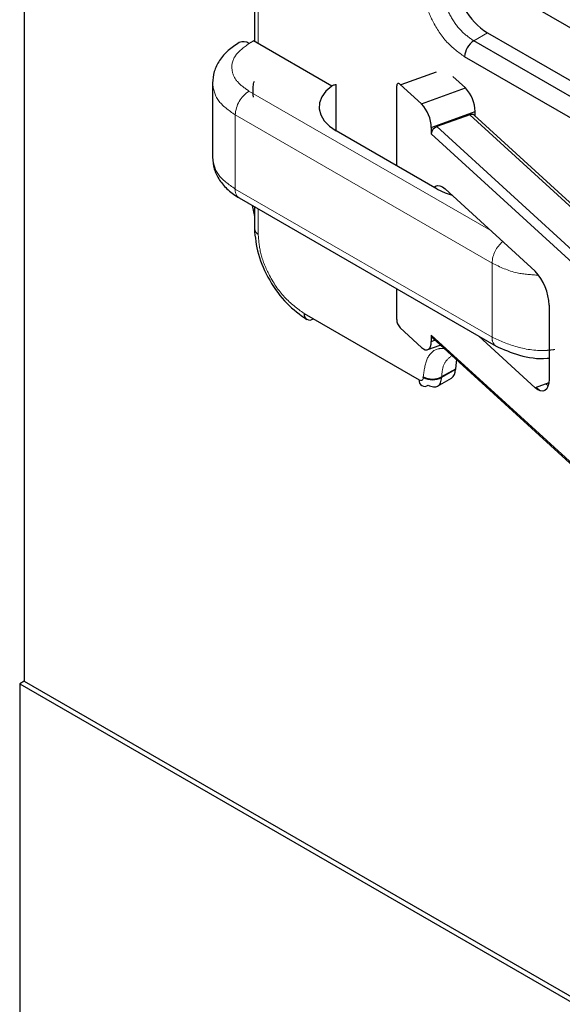
# Model space of a CAD drawing. Units: millimetres. Extents: x 627 to 8473, y 845 to 6929.
# Drawn here: x 5876 to 5884, y 6423 to 6439 of the extents above; entities that cross this region are included whole.
import ezdxf

# ---------------------------------------------------------------- set-up
doc = ezdxf.new("R2010")
doc.units = ezdxf.units.MM
doc.header["$LTSCALE"] = 20
doc.linetypes.add('PHANTOM', pattern=[12.7, 6.35, -1.27, 1.27, -1.27, 1.27, -1.27])

msp = doc.modelspace()

# ---------------------------------------------------------------- linework, layer by layer
at = {"color": 7, "linetype": 'Continuous', "lineweight": 25}
for p, q in [((5875.927, 6452.763), (5875.927, 6428.349)), ((5879.474, 6439.903), (5879.474, 6438.222)), ((5885.543, 6437.74), (5883.775, 6438.76)), ((5883.068, 6438.352), (5884.836, 6437.332)), ((5879.391, 6438.189), (5879.462, 6438.23)), ((5880.668, 6437.533), (5879.462, 6438.23)), ((5884.624, 6437.209), (5882.856, 6438.23)), ((5884.482, 6436.964), (5882.715, 6437.985)), ((5882.276, 6437.748), (5881.732, 6437.549)), ((5882.729, 6437.503), (5882.535, 6437.68)), ((5878.828, 6437.577), (5878.828, 6436.433)), ((5880.735, 6436.842), (5880.735, 6437.554)), ((5881.668, 6437.526), (5881.668, 6436.303)), ((5882.053, 6437.256), (5881.722, 6437.559)), ((5882.053, 6437.256), (5882.729, 6437.503)), ((5882.202, 6436.891), (5882.879, 6437.138)), ((5882.879, 6437.067), (5882.879, 6437.138)), ((5882.794, 6437.09), (5882.287, 6436.906)), ((5890.71, 6429.907), (5882.862, 6437.083)), ((5882.29, 6435.944), (5880.735, 6436.842)), ((5882.202, 6436.891), (5882.202, 6436.793)), ((5882.416, 6435.945), (5883.804, 6434.675)), ((5879.241, 6435.806), (5883.201, 6433.52)), ((5879.439, 6435.692), (5879.474, 6435.518)), ((5879.474, 6435.672), (5879.474, 6435.331)), ((5881.668, 6434.405), (5881.668, 6433.933)), ((5884.017, 6434.154), (5884.017, 6433.01)), ((5880.24, 6434.024), (5882.015, 6433)), ((5881.722, 6433.803), (5882.053, 6433.5)), ((5882.202, 6433.69), (5882.202, 6433.592)), ((5882.219, 6433.647), (5890.068, 6426.472)), ((5883.804, 6432.879), (5882.934, 6433.674)), ((5882.149, 6433.466), (5882.341, 6433.536)), ((5882.202, 6433.592), (5882.257, 6433.612)), ((5882.078, 6433.037), (5882.078, 6433.045)), ((5882.3, 6432.903), (5882.513, 6433.026)), ((5882.573, 6433.167), (5882.361, 6433.045)), ((5882.573, 6433.159), (5882.361, 6433.037)), ((5882.368, 6433.041), (5882.361, 6433.045)), ((5882.573, 6433.167), (5882.573, 6433.159)), ((5884.014, 6432.956), (5883.804, 6432.879)), ((5875.927, 6428.349), (5875.856, 6428.308)), ((5875.927, 6428.349), (6063.31, 6320.175)), ((5875.856, 6428.308), (5875.856, 6191.511)), ((5875.856, 6428.308), (6063.239, 6320.134))]:
    msp.add_line(p, q, dxfattribs=at)
at = {"color": 1, "linetype": 'PHANTOM', "lineweight": 18}
for p, q in [((5879.533, 6439.822), (5879.533, 6438.189)), ((5882.856, 6438.23), (5883.068, 6438.352)), ((5879.391, 6437.454), (5883.118, 6435.303)), ((5879.179, 6437.086), (5883.139, 6434.801)), ((5879.179, 6435.943), (5879.179, 6437.086)), ((5882.794, 6437.09), (5890.642, 6429.915)), ((5890.135, 6429.73), (5882.287, 6436.906)), ((5890.05, 6429.618), (5882.202, 6436.793)), ((5879.179, 6435.943), (5883.139, 6433.657)), ((5879.533, 6435.638), (5879.533, 6435.249)), ((5883.139, 6434.801), (5883.139, 6433.657)), ((5882.202, 6433.69), (5890.05, 6426.515)), ((5883.881, 6432.831), (5883.821, 6432.885)), ((5884.004, 6432.908), (5883.969, 6432.939))]:
    msp.add_line(p, q, dxfattribs=at)
at = {"color": 7, "linetype": 'Continuous', "lineweight": 25, "flags": 128}
for points in [[(5880.668, 6437.533), (5880.578, 6437.454), (5880.514, 6437.367), (5880.478, 6437.275), (5880.473, 6437.18), (5880.497, 6437.086), (5880.55, 6436.997), (5880.63, 6436.914), (5880.735, 6436.842)], [(5881.722, 6437.559), (5881.711, 6437.567), (5881.701, 6437.571), (5881.692, 6437.572), (5881.684, 6437.57), (5881.677, 6437.563), (5881.672, 6437.554), (5881.669, 6437.541), (5881.668, 6437.526)], [(5882.245, 6435.97), (5882.265, 6435.987), (5882.297, 6435.998), (5882.334, 6435.994), (5882.374, 6435.976), (5882.416, 6435.945)], [(5882.29, 6435.944), (5882.416, 6435.883), (5882.523, 6435.847)], [(5882.053, 6433.5), (5882.082, 6433.478), (5882.11, 6433.465), (5882.136, 6433.463), (5882.158, 6433.471), (5882.177, 6433.488), (5882.191, 6433.515), (5882.199, 6433.55), (5882.202, 6433.592)], [(5882.591, 6433.308), (5882.583, 6433.273), (5882.573, 6433.167)], [(5884.017, 6433.01), (5884.013, 6432.95), (5884.001, 6432.9), (5883.981, 6432.862), (5883.955, 6432.837), (5883.923, 6432.826), (5883.886, 6432.829), (5883.846, 6432.847), (5883.804, 6432.879)]]:
    msp.add_lwpolyline(points, dxfattribs=at)
at = {"color": 7, "linetype": 'Continuous', "lineweight": 25}
for centre, radius, start, end in [((5883.648, 6439.258), 1.076, 182.6055, 237.3945), ((5879.303, 6438.066), 0.151, 54.3848, 114.2801), ((5883.022, 6437.971), 0.307, 122.6055, 177.3945), ((5882.33, 6437.127), 0.548, 1.1606, 43.3503), ((5881.654, 6436.88), 0.548, 1.1606, 43.3503), ((5882.821, 6437.032), 0.0644, 51.5241, 115.2034), ((5882.332, 6436.783), 0.13, 110.3835, 175.7474), ((5879.574, 6435.341), 0.101, 185.6948, 245.6253), ((5883.234, 6434.138), 0.783, 1.1606, 43.3503), ((5880.326, 6434.01), 0.0873, 170.786, 309.2033), ((5881.864, 6433.937), 0.196, 181.1606, 223.3503), ((5882.258, 6433.688), 0.056, 177.2684, 226.0717), ((5882.22, 6433.318), 0.307, 242.6097, 297.3903), ((5882.22, 6433.309), 0.307, 242.6097, 297.3903), ((5882.435, 6433.141), 0.139, 304.0564, 7.2558), ((5882.101, 6432.986), 0.0873, 170.786, 309.2033)]:
    msp.add_arc(centre, radius, start, end, dxfattribs=at)
at = {"color": 1, "linetype": 'PHANTOM', "lineweight": 18}
for centre, radius, start, end in [((5879.64, 6437.066), 0.461, 122.6055, 177.3945), ((5879.322, 6435.925), 0.144, 172.7442, 235.9437), ((5883.609, 6434.776), 0.471, 130.6059, 177.022), ((5883.289, 6433.643), 0.151, 174.383, 234.2637)]:
    msp.add_arc(centre, radius, start, end, dxfattribs=at)
for points, knots in [([(5882.715, 6437.985), (5882.621, 6438.053), (5882.435, 6438.188), (5882.225, 6438.506), (5882.101, 6438.82), (5882.086, 6438.998), (5882.078, 6439.087)], [0, 0, 0, 0, 0.279612, 0.559225, 0.779609, 1, 1, 1, 1]), ([(5879.391, 6438.189), (5879.31, 6438.128), (5879.147, 6438.006), (5879.108, 6437.787), (5879.193, 6437.594), (5879.325, 6437.501), (5879.391, 6437.454)], [0, 0, 0, 0, 0.279612, 0.559225, 0.779609, 1, 1, 1, 1]), ([(5880.24, 6434.024), (5880.136, 6434.1), (5879.929, 6434.25), (5879.696, 6434.603), (5879.557, 6434.952), (5879.541, 6435.15), (5879.533, 6435.249)], [0, 0, 0, 0, 0.279612, 0.559225, 0.779609, 1, 1, 1, 1]), ([(5883.139, 6434.801), (5883.262, 6434.741), (5883.472, 6434.639), (5883.743, 6434.621), (5883.855, 6434.613)], [0, 0, 0, 0, 0.584308, 1, 1, 1, 1]), ([(5884.106, 6433.468), (5884.067, 6433.463), (5883.875, 6433.437), (5883.509, 6433.492), (5883.262, 6433.602), (5883.139, 6433.657)], [0, 0, 0, 0, 0.114091, 0.557045, 1, 1, 1, 1]), ([(5882.078, 6433.045), (5882.091, 6433.144), (5882.116, 6433.343), (5882.254, 6433.482), (5882.367, 6433.484), (5882.397, 6433.485)], [0, 0, 0, 0, 0.422992, 0.845984, 1, 1, 1, 1]), ([(5882.361, 6433.045), (5882.368, 6433.116), (5882.381, 6433.26), (5882.465, 6433.33), (5882.506, 6433.365)], [0, 0, 0, 0, 0.500077, 1, 1, 1, 1]), ([(5882.015, 6433), (5882.024, 6432.996), (5882.043, 6432.988), (5882.064, 6432.995), (5882.076, 6433.012), (5882.078, 6433.028), (5882.078, 6433.037)], [0, 0, 0, 0, 0.279639, 0.559154, 0.779636, 1, 1, 1, 1])]:
    msp.add_open_spline(points, degree=3, knots=knots, dxfattribs=at)
for points in [[(5882.856, 6438.23), (5882.791, 6438.276), (5882.662, 6438.368), (5882.498, 6438.594), (5882.383, 6438.85), (5882.369, 6439.008), (5882.361, 6439.087)], [(5878.828, 6437.576), (5878.844, 6437.485), (5878.877, 6437.301), (5879.078, 6437.158), (5879.179, 6437.086)], [(5879.179, 6435.943), (5879.078, 6436.015), (5878.877, 6436.158), (5878.844, 6436.341), (5878.828, 6436.433)]]:
    msp.add_open_spline(points, degree=3, dxfattribs=at)
at = {"color": 7, "linetype": 'Continuous', "lineweight": 25}
for points, knots in [([(5879.241, 6438.204), (5879.182, 6438.164), (5879.061, 6438.084), (5878.93, 6437.929), (5878.844, 6437.756), (5878.833, 6437.637), (5878.828, 6437.577)], [0, 0, 0, 0, 0.243033, 0.492403, 0.745557, 1, 1, 1, 1]), ([(5879.461, 6437.363), (5879.456, 6437.41), (5879.448, 6437.482), (5879.461, 6437.566), (5879.472, 6437.599), (5879.474, 6437.606)], [0, 0, 0, 0, 0.593667, 0.913249, 1, 1, 1, 1]), ([(5880.668, 6437.533), (5880.682, 6437.542), (5880.705, 6437.555), (5880.727, 6437.555), (5880.735, 6437.554)], [0, 0, 0, 0, 0.630687, 1, 1, 1, 1]), ([(5878.828, 6436.433), (5878.833, 6436.373), (5878.844, 6436.253), (5878.93, 6436.081), (5879.061, 6435.925), (5879.182, 6435.845), (5879.241, 6435.806)], [0, 0, 0, 0, 0.254443, 0.507597, 0.756967, 1, 1, 1, 1]), ([(5879.474, 6435.331), (5879.486, 6435.202), (5879.511, 6434.943), (5879.697, 6434.528), (5879.964, 6434.158), (5880.176, 6434.008), (5880.281, 6433.933)], [0, 0, 0, 0, 0.250005, 0.50001, 0.750009, 1, 1, 1, 1]), ([(5883.201, 6433.52), (5883.315, 6433.469), (5883.544, 6433.368), (5883.856, 6433.316), (5884.007, 6433.334), (5884.017, 6433.335)], [0, 0, 0, 0, 0.483034, 0.966066, 1, 1, 1, 1])]:
    msp.add_open_spline(points, degree=3, knots=knots, dxfattribs=at)
msp.add_open_spline([(5882.156, 6432.918), (5882.183, 6432.906), (5882.237, 6432.882), (5882.305, 6432.898), (5882.352, 6432.949), (5882.358, 6433.007), (5882.361, 6433.037)], degree=3, dxfattribs=at)

doc.saveas('drawing.dxf')
